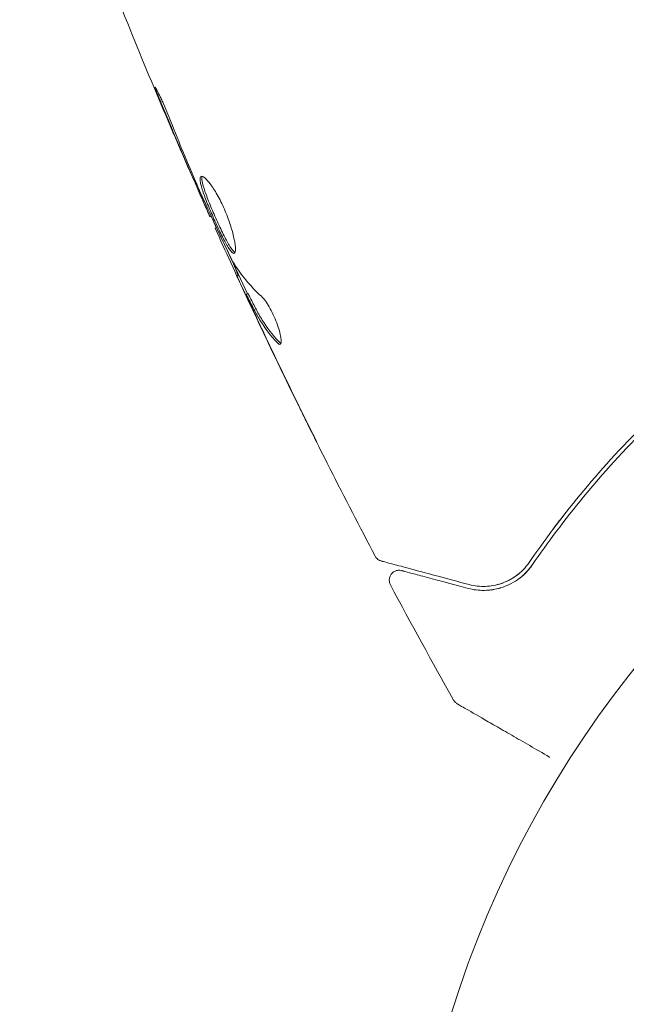
# Model space of a CAD drawing. Units: millimetres. Extents: x -10146 to 11599, y -11520 to 7551.
# Drawn here: x 5272 to 5302, y -2003 to -1953 of the extents above; entities that cross this region are included whole.
import ezdxf

# ---------------------------------------------------------------- set-up
doc = ezdxf.new("R2010")
doc.units = ezdxf.units.MM
doc.header["$LTSCALE"] = 20
doc.linetypes.add('HIDDEN', pattern=[9.525, 6.35, -3.175])
doc.layers.add('2d', color=230, linetype='Continuous')
doc.layers.add('EN-Free_Space_Hatch', color=10, linetype='HIDDEN')

msp = doc.modelspace()

# ---------------------------------------------------------------- hatches: boundary and pattern name
at = {"layer": 'EN-Free_Space_Hatch'}
h = msp.add_hatch(dxfattribs=at)
h.set_pattern_fill('ANSI31', color=256, scale=100)
h.set_pattern_definition([(165, (-143.5, 2248.54), (-82.175, -306.6814), [])])
edge = h.paths.add_edge_path()
edge.add_line((-2251.419, 5899.573), (-143.494, 2248.539))
edge.add_arc((-1009.52, 1748.539), 1000, -150, 30, ccw=False)
edge.add_line((-1875.545, 1248.539), (-3983.47, 4899.573))
edge.add_arc((-3117.445, 5399.573), 1000, 30, 210, ccw=False)
edge = h.paths.add_edge_path()
edge.add_line((3092.749, 6044.533), (5200.674, 2393.5))
edge.add_arc((4334.649, 1893.5), 1000, -150, 30, ccw=False)
edge.add_line((3468.623, 1393.5), (1360.698, 5044.533))
edge.add_arc((2226.724, 5544.533), 1000, 30, 210, ccw=False)
edge = h.paths.add_edge_path()
edge.add_arc((-714.02, -154.718), 500, 0, 360)
edge = h.paths.add_edge_path()
edge.add_line((-4492.803, -9297.625), (-4492.803, -5849.605))
edge.add_line((-4492.803, -5849.605), (-6492.803, -5849.605))
edge.add_line((-6492.803, -5849.605), (-6492.803, -9297.625))
edge.add_arc((-5492.803, -9297.625), 1000, 180, 360)
edge = h.paths.add_edge_path()
edge.add_line((3731.513, -3856.161), (2491.775, -6003.451))
edge.add_arc((1625.749, -5503.451), 1000, 150, 330, ccw=False)
edge.add_line((759.724, -5003.451), (1999.463, -2856.161))
edge.add_line((1999.463, -2856.161), (3731.513, -3856.161))

# ---------------------------------------------------------------- linework, layer by layer
at = {"layer": '2d', "lineweight": 0}
for p, q in [((5281.419, -1963.163), (5281.361, -1963.196)), ((5282.809, -1966.141), (5282.729, -1966.187)), ((5283.276, -1967.073), (5283.189, -1967.123))]:
    msp.add_line(p, q, dxfattribs=at)
msp.add_circle((5344.168, -2019.039), 53, dxfattribs=at)
for points, knots in [([(5281.361, -1963.196), (5280.009, -1960.174), (5278.707, -1957.129), (5276.147, -1950.853), (5274.894, -1947.62), (5273.699, -1944.366)], [0, 0, 0, 0, 10.001335, 10.001335, 20.470445, 20.470445, 20.470445, 20.470445]), ([(5278.904, -1957.465), (5278.84, -1957.31), (5278.783, -1957.17), (5278.712, -1956.992), (5278.692, -1956.939), (5278.656, -1956.845), (5278.64, -1956.804), (5278.604, -1956.706), (5278.592, -1956.671), (5278.599, -1956.666), (5278.618, -1956.695), (5278.668, -1956.784), (5278.688, -1956.822), (5278.734, -1956.91), (5278.76, -1956.961), (5278.816, -1957.074), (5278.846, -1957.138), (5278.91, -1957.272), (5278.943, -1957.344), (5279.117, -1957.724), (5279.265, -1958.075), (5279.387, -1958.39)], [0, 0, 0, 0, 0.000536546, 0.000536546, 0.000804819, 0.000804819, 0.001073092, 0.001073092, 0.001609638, 0.001609638, 0.002146183, 0.002146183, 0.002414456, 0.002414456, 0.002682729, 0.002682729, 0.002951002, 0.002951002, 0.003219275, 0.003219275, 0.004292367, 0.004292367, 0.004292367, 0.004292367]), ([(5279.387, -1958.39), (5279.595, -1958.922), (5279.809, -1959.453), (5280.246, -1960.509), (5280.472, -1961.034), (5280.698, -1961.559)], [0, 0, 0, 0, 0.001845834, 0.001845834, 0.003691668, 0.003691668, 0.003691668, 0.003691668]), ([(5282.593, -1965.04), (5282.575, -1965.051), (5282.552, -1965.049), (5282.498, -1965.018), (5282.466, -1964.99), (5282.395, -1964.908), (5282.357, -1964.856), (5282.272, -1964.727), (5282.225, -1964.65), (5282.08, -1964.395), (5281.972, -1964.184), (5281.805, -1963.839), (5281.747, -1963.717), (5281.633, -1963.47), (5281.576, -1963.345), (5281.465, -1963.092), (5281.409, -1962.963), (5281.304, -1962.714), (5281.254, -1962.592), (5281.112, -1962.233), (5281.032, -1962.015), (5280.943, -1961.731), (5280.919, -1961.646), (5280.883, -1961.493), (5280.87, -1961.425), (5280.859, -1961.312), (5280.86, -1961.266), (5280.874, -1961.197), (5280.888, -1961.173), (5280.908, -1961.161)], [0, 0, 0, 0, 0.0004136, 0.0004136, 0.0008272, 0.0008272, 0.0012408, 0.0012408, 0.0016544, 0.0016544, 0.0024816, 0.0024816, 0.0028952, 0.0028952, 0.0033088, 0.0033088, 0.0037224, 0.0037224, 0.004136, 0.004136, 0.0049632, 0.0049632, 0.0053768, 0.0053768, 0.0057904, 0.0057904, 0.006203999, 0.006203999, 0.006617599, 0.006617599, 0.006617599, 0.006617599]), ([(5280.908, -1961.161), (5280.948, -1961.138), (5281.015, -1961.163), (5281.186, -1961.307), (5281.292, -1961.427), (5281.466, -1961.667), (5281.527, -1961.758), (5281.649, -1961.955), (5281.711, -1962.061), (5281.835, -1962.288), (5281.897, -1962.409), (5282.015, -1962.654), (5282.072, -1962.781), (5282.181, -1963.04), (5282.232, -1963.168), (5282.326, -1963.423), (5282.37, -1963.551), (5282.447, -1963.796), (5282.481, -1963.914), (5282.541, -1964.139), (5282.566, -1964.246), (5282.626, -1964.54), (5282.647, -1964.706), (5282.649, -1964.944), (5282.63, -1965.019), (5282.593, -1965.04)], [0.006617599, 0.006617599, 0.006617599, 0.006617599, 0.007449314, 0.007449314, 0.008281029, 0.008281029, 0.008696886, 0.008696886, 0.009112744, 0.009112744, 0.009528601, 0.009528601, 0.009944458, 0.009944458, 0.010360316, 0.010360316, 0.010776173, 0.010776173, 0.011192031, 0.011192031, 0.011607888, 0.011607888, 0.012439603, 0.012439603, 0.013271318, 0.013271318, 0.013271318, 0.013271318]), ([(5280.962, -1961.155), (5280.959, -1961.163), (5280.957, -1961.171), (5280.948, -1961.215), (5280.947, -1961.261), (5280.964, -1961.43), (5281.001, -1961.587), (5281.089, -1961.868), (5281.124, -1961.971), (5281.203, -1962.188), (5281.246, -1962.301), (5281.34, -1962.538), (5281.391, -1962.663), (5281.496, -1962.912), (5281.55, -1963.038), (5281.719, -1963.419), (5281.834, -1963.669), (5282.003, -1964.018), (5282.058, -1964.127), (5282.164, -1964.332), (5282.215, -1964.428), (5282.312, -1964.599), (5282.358, -1964.674), (5282.443, -1964.803), (5282.483, -1964.857), (5282.56, -1964.947), (5282.598, -1964.978), (5282.628, -1964.99)], [0.006959302, 0.006959302, 0.006959302, 0.006959302, 0.007065717, 0.007065717, 0.007479037, 0.007479037, 0.008305676, 0.008305676, 0.008718996, 0.008718996, 0.009132316, 0.009132316, 0.009545635, 0.009545635, 0.009958955, 0.009958955, 0.010785595, 0.010785595, 0.011198915, 0.011198915, 0.011612234, 0.011612234, 0.012025554, 0.012025554, 0.012438874, 0.012438874, 0.012937835, 0.012937835, 0.012937835, 0.012937835]), ([(5281.361, -1963.196), (5281.362, -1963.196), (5281.352, -1963.173), (5281.312, -1963.082), (5281.282, -1963.013), (5281.205, -1962.837), (5281.157, -1962.728), (5281.046, -1962.474), (5280.984, -1962.331), (5280.914, -1962.173)], [0, 0, 0, 0, 0.000630412, 0.000630412, 0.001260825, 0.001260825, 0.001891237, 0.001891237, 0.00252165, 0.00252165, 0.00252165, 0.00252165]), ([(5280.989, -1962.221), (5281.226, -1962.741), (5281.462, -1963.261), (5281.945, -1964.296), (5282.191, -1964.811), (5282.441, -1965.324)], [0, 0, 0, 0, 0.00190427, 0.00190427, 0.003808539, 0.003808539, 0.003808539, 0.003808539]), ([(5281.419, -1963.163), (5281.513, -1963.368), (5281.608, -1963.574), (5281.906, -1964.212), (5282.111, -1964.643), (5282.319, -1965.073)], [0.001150411, 0.001150411, 0.001150411, 0.001150411, 0.00190427, 0.00190427, 0.003498379, 0.003498379, 0.003498379, 0.003498379]), ([(5281.621, -1963.774), (5281.621, -1963.774), (5281.625, -1963.772), (5281.638, -1963.765), (5281.643, -1963.761), (5281.657, -1963.754), (5281.663, -1963.75), (5281.674, -1963.744), (5281.677, -1963.742), (5281.685, -1963.738)], [0.000359233, 0.000359233, 0.000359233, 0.000359233, 0.003542686, 0.003542686, 0.005314029, 0.005314029, 0.006199701, 0.006199701, 0.007074384, 0.007074384, 0.007074384, 0.007074384]), ([(5282.772, -1966.162), (5282.774, -1966.161), (5282.771, -1966.15), (5282.758, -1966.109), (5282.746, -1966.08), (5282.716, -1966.002), (5282.698, -1965.954), (5282.655, -1965.841), (5282.63, -1965.776), (5282.596, -1965.685), (5282.588, -1965.664), (5282.58, -1965.644)], [0, 0, 0, 0, 0.00032099, 0.00032099, 0.000641981, 0.000641981, 0.000962971, 0.000962971, 0.001283961, 0.001283961, 0.00137276, 0.00137276, 0.00137276, 0.00137276]), ([(5283.399, -1967.65), (5283.327, -1967.497), (5283.258, -1967.348), (5283.125, -1967.063), (5283.064, -1966.932), (5282.901, -1966.579), (5282.824, -1966.411), (5282.792, -1966.34)], [0, 0, 0, 0, 0.000502086, 0.000502086, 0.001004171, 0.001004171, 0.002008343, 0.002008343, 0.002008343, 0.002008343]), ([(5283.204, -1967.232), (5283.2, -1967.224), (5283.196, -1967.215), (5283.135, -1967.083), (5283.082, -1966.969), (5283.033, -1966.865)], [0.0004708861, 0.0004708861, 0.0004708861, 0.0004708861, 0.0005020857, 0.0005020857, 0.0009337166, 0.0009337166, 0.0009337166, 0.0009337166]), ([(5283.262, -1967.255), (5283.233, -1967.199), (5283.213, -1967.16), (5283.189, -1967.119), (5283.186, -1967.117), (5283.204, -1967.169), (5283.252, -1967.279), (5283.328, -1967.448)], [0, 0, 0, 0, 0.000405292, 0.000405292, 0.000810583, 0.000810583, 0.001621167, 0.001621167, 0.001621167, 0.001621167]), ([(5289.687, -1980.302), (5288.143, -1977.373), (5286.648, -1974.418), (5284.526, -1970.042), (5283.859, -1968.64), (5283.204, -1967.232)], [0, 0, 0, 0, 10.001335, 10.001335, 14.690563, 14.690563, 14.690563, 14.690563]), ([(5284.74, -1969.54), (5284.427, -1969.198), (5284.149, -1968.836), (5283.788, -1968.26), (5283.678, -1968.062), (5283.47, -1967.659), (5283.365, -1967.457), (5283.262, -1967.255)], [0, 0, 0, 0, 0.002938605, 0.002938605, 0.004407908, 0.004407908, 0.005877211, 0.005877211, 0.005877211, 0.005877211]), ([(5283.349, -1967.205), (5283.452, -1967.407), (5283.557, -1967.609), (5283.764, -1968.012), (5283.875, -1968.21), (5284.237, -1968.786), (5284.515, -1969.148), (5284.828, -1969.489)], [0, 0, 0, 0, 0.001469311, 0.001469311, 0.002938621, 0.002938621, 0.005877242, 0.005877242, 0.005877242, 0.005877242]), ([(5283.954, -1967.208), (5284.009, -1967.259), (5284.071, -1967.329), (5284.206, -1967.512), (5284.276, -1967.618), (5284.417, -1967.863), (5284.486, -1967.994), (5284.616, -1968.272), (5284.675, -1968.413), (5284.831, -1968.831), (5284.901, -1969.088), (5284.961, -1969.475), (5284.95, -1969.597), (5284.901, -1969.625)], [0, 0, 0, 0, 0.000456133, 0.000456133, 0.000912267, 0.000912267, 0.0013684, 0.0013684, 0.001824534, 0.001824534, 0.0027368, 0.0027368, 0.003649067, 0.003649067, 0.003649067, 0.003649067]), ([(5283.328, -1967.448), (5283.424, -1967.66), (5283.536, -1967.903), (5283.791, -1968.451), (5283.927, -1968.741), (5284.072, -1969.047)], [0, 0, 0, 0, 0.001013465, 0.001013465, 0.00202693, 0.00202693, 0.00202693, 0.00202693]), ([(5284.828, -1969.489), (5284.863, -1969.528), (5284.895, -1969.554), (5284.926, -1969.57), (5284.931, -1969.573), (5284.935, -1969.574)], [0, 0, 0, 0, 0.0003297632, 0.0003297632, 0.0003852274, 0.0003852274, 0.0003852274, 0.0003852274]), ([(5286.741, -1974.555), (5286.74, -1974.555), (5286.734, -1974.544), (5286.711, -1974.499), (5286.694, -1974.465), (5286.627, -1974.332), (5286.561, -1974.2), (5286.44, -1973.958), (5286.395, -1973.868), (5286.303, -1973.681), (5286.254, -1973.582), (5286.151, -1973.375), (5286.099, -1973.271), (5285.995, -1973.058), (5285.941, -1972.95), (5285.889, -1972.843)], [0.002335629, 0.002335629, 0.002335629, 0.002335629, 0.002691247, 0.002691247, 0.003046864, 0.003046864, 0.003758098, 0.003758098, 0.004113716, 0.004113716, 0.004469333, 0.004469333, 0.00482495, 0.00482495, 0.005180567, 0.005180567, 0.005180567, 0.005180567]), ([(5286.123, -1973.296), (5286.209, -1973.471), (5286.29, -1973.637), (5286.442, -1973.946), (5286.51, -1974.082), (5286.622, -1974.311), (5286.666, -1974.401), (5286.711, -1974.493), (5286.722, -1974.516), (5286.737, -1974.547), (5286.741, -1974.555), (5286.741, -1974.555)], [0, 0, 0, 0, 0.000583907, 0.000583907, 0.001167815, 0.001167815, 0.001751722, 0.001751722, 0.002043676, 0.002043676, 0.002335629, 0.002335629, 0.002335629, 0.002335629]), ([(5303.321, -1973.592), (5302.082, -1974.823), (5300.992, -1976.036), (5299.05, -1978.393), (5298.198, -1979.538), (5297.452, -1980.62)], [0, 0, 0, 0, 0.00577336, 0.00577336, 0.01154671, 0.01154671, 0.01154671, 0.01154671]), ([(5297.617, -1980.734), (5298.374, -1979.635), (5299.23, -1978.486), (5301.167, -1976.14), (5302.246, -1974.943), (5303.462, -1973.734)], [0, 0, 0, 0, 0.00561537, 0.00561537, 0.01123074, 0.01123074, 0.01123074, 0.01123074]), ([(5290, -1980.552), (5289.979, -1980.546), (5289.959, -1980.539), (5289.92, -1980.523), (5289.901, -1980.514), (5289.846, -1980.483), (5289.812, -1980.458), (5289.744, -1980.392), (5289.711, -1980.349), (5289.687, -1980.302)], [0, 0, 0, 0, 0.0638768, 0.0638768, 0.1267222, 0.1267222, 0.2526863, 0.2526863, 0.4108496, 0.4108496, 0.4108496, 0.4108496]), ([(5290, -1980.552), (5289.979, -1980.546), (5289.959, -1980.539), (5289.92, -1980.523), (5289.901, -1980.514), (5289.846, -1980.483), (5289.812, -1980.458), (5289.744, -1980.392), (5289.711, -1980.349), (5289.687, -1980.302)], [0, 0, 0, 0, 0.063877, 0.063877, 0.1267226, 0.1267226, 0.2526866, 0.2526866, 0.41085, 0.41085, 0.41085, 0.41085]), ([(5294.421, -1981.737), (5293.292, -1981.434), (5292.343, -1981.18), (5291.429, -1980.935), (5291.26, -1980.889), (5290.951, -1980.807), (5290.812, -1980.769), (5290.446, -1980.671), (5290.272, -1980.625), (5290.122, -1980.585), (5290.091, -1980.576), (5290.066, -1980.569), (5290.059, -1980.568), (5290.035, -1980.561), (5290.025, -1980.559), (5290.006, -1980.553), (5290, -1980.552), (5290, -1980.552)], [0, 0, 0, 0, 0.00604989, 0.00604989, 0.00756236, 0.00756236, 0.00907483, 0.00907483, 0.01209978, 0.01209978, 0.01361225, 0.01361225, 0.01512472, 0.01512472, 0.01814967, 0.01814967, 0.02364717, 0.02364717, 0.02364717, 0.02364717]), ([(5294.37, -1981.93), (5294.644, -1982.003), (5294.92, -1982.036), (5295.475, -1982.027), (5295.753, -1981.984), (5296.171, -1981.855), (5296.31, -1981.801), (5296.587, -1981.668), (5296.726, -1981.588), (5297.131, -1981.306), (5297.39, -1981.064), (5297.617, -1980.734)], [0, 0, 0, 0, 0.001864837, 0.001864837, 0.003729674, 0.003729674, 0.004662092, 0.004662092, 0.00559451, 0.00559451, 0.007459347, 0.007459347, 0.007459347, 0.007459347]), ([(5297.452, -1980.62), (5297.262, -1980.896), (5297.038, -1981.117), (5296.564, -1981.464), (5296.313, -1981.593), (5295.919, -1981.727), (5295.785, -1981.761), (5295.518, -1981.811), (5295.383, -1981.825), (5294.977, -1981.84), (5294.703, -1981.812), (5294.421, -1981.737)], [0, 0, 0, 0, 0.001348017, 0.001348017, 0.002696033, 0.002696033, 0.003370042, 0.003370042, 0.00404405, 0.00404405, 0.005392066, 0.005392066, 0.005392066, 0.005392066]), ([(5296.892, -1981.472), (5297.006, -1981.39), (5297.119, -1981.297), (5297.364, -1981.061), (5297.494, -1980.912), (5297.617, -1980.734)], [0.005881794, 0.005881794, 0.005881794, 0.005881794, 0.00666012, 0.00666012, 0.007611565, 0.007611565, 0.007611565, 0.007611565]), ([(5290.457, -1981.753), (5290.431, -1981.705), (5290.413, -1981.653), (5290.396, -1981.546), (5290.396, -1981.49), (5290.413, -1981.383), (5290.431, -1981.331), (5290.481, -1981.235), (5290.515, -1981.191), (5290.594, -1981.116), (5290.64, -1981.085), (5290.739, -1981.04), (5290.792, -1981.025), (5290.9, -1981.014), (5290.955, -1981.018), (5291.015, -1981.031), (5291.021, -1981.032), (5291.027, -1981.034)], [0, 0, 0, 0, 0.16195, 0.16195, 0.324498, 0.324498, 0.487024, 0.487024, 0.649551, 0.649551, 0.812077, 0.812077, 0.974604, 0.974604, 1.137131, 1.137131, 1.15657, 1.15657, 1.15657, 1.15657]), ([(5291.027, -1981.034), (5291.027, -1981.034), (5291.032, -1981.036), (5291.046, -1981.039), (5291.053, -1981.041), (5291.069, -1981.045), (5291.075, -1981.047), (5291.086, -1981.05), (5291.09, -1981.051), (5291.098, -1981.053), (5291.102, -1981.054), (5291.15, -1981.067), (5291.254, -1981.095), (5291.504, -1981.162), (5291.603, -1981.189), (5291.831, -1981.249), (5291.958, -1981.284), (5292.661, -1981.472), (5293.429, -1981.678), (5294.37, -1981.93)], [0.02275047, 0.02275047, 0.02275047, 0.02275047, 0.02787328, 0.02787328, 0.0306606, 0.0306606, 0.03205427, 0.03205427, 0.0327511, 0.0327511, 0.03344793, 0.03344793, 0.03623526, 0.03623526, 0.03762892, 0.03762892, 0.03902259, 0.03902259, 0.04459724, 0.04459724, 0.04459724, 0.04459724]), ([(5295.067, -1982.031), (5295.098, -1982.032), (5295.129, -1982.032), (5295.168, -1982.032), (5295.175, -1982.032), (5295.183, -1982.032)], [0.0016818344, 0.0016818344, 0.0016818344, 0.0016818344, 0.0019028913, 0.0019028913, 0.0019578605, 0.0019578605, 0.0019578605, 0.0019578605]), ([(5295.304, -1982.028), (5295.526, -1982.016), (5295.753, -1981.98), (5295.989, -1981.911), (5295.997, -1981.909), (5296.005, -1981.906)], [0.002240892, 0.002240892, 0.002240892, 0.002240892, 0.003805783, 0.003805783, 0.003863603, 0.003863603, 0.003863603, 0.003863603]), ([(5293.83, -1987.75), (5293.83, -1987.75), (5293.83, -1987.75), (5293.829, -1987.749), (5293.828, -1987.749), (5293.827, -1987.748), (5293.826, -1987.747), (5293.822, -1987.745), (5293.82, -1987.744), (5293.809, -1987.737), (5293.8, -1987.731), (5293.775, -1987.713), (5293.758, -1987.7), (5293.704, -1987.65), (5293.67, -1987.608), (5293.645, -1987.562)], [0.0002408, 0.0002408, 0.0002408, 0.0002408, 0.0004883, 0.0004883, 0.0024414, 0.0024414, 0.0063477, 0.0063477, 0.0141604, 0.0141604, 0.0454251, 0.0454251, 0.1080431, 0.1080431, 0.2662065, 0.2662065, 0.2662065, 0.2662065]), ([(5293.83, -1987.75), (5293.83, -1987.75), (5293.83, -1987.75), (5293.829, -1987.749), (5293.828, -1987.749), (5293.827, -1987.748), (5293.826, -1987.747), (5293.822, -1987.745), (5293.82, -1987.744), (5293.809, -1987.737), (5293.8, -1987.731), (5293.775, -1987.713), (5293.758, -1987.7), (5293.704, -1987.65), (5293.67, -1987.608), (5293.645, -1987.562)], [0, 0, 0, 0, 0.0004883, 0.0004883, 0.0024414, 0.0024414, 0.0063477, 0.0063477, 0.0141604, 0.0141604, 0.0454251, 0.0454251, 0.1080431, 0.1080431, 0.2662065, 0.2662065, 0.2662065, 0.2662065]), ([(5298.491, -1990.441), (5298.485, -1990.437), (5298.48, -1990.434), (5297.787, -1990.034), (5297.148, -1989.666), (5296.282, -1989.165), (5296.008, -1989.007), (5295.5, -1988.714), (5295.268, -1988.58), (5294.643, -1988.219), (5294.321, -1988.033), (5294.017, -1987.858), (5293.946, -1987.817), (5293.894, -1987.786), (5293.888, -1987.783), (5293.88, -1987.778), (5293.876, -1987.776), (5293.859, -1987.766), (5293.851, -1987.762), (5293.835, -1987.753), (5293.83, -1987.75), (5293.83, -1987.75)], [0.00359289, 0.00359289, 0.00359289, 0.00359289, 0.00362128, 0.00362128, 0.00724257, 0.00724257, 0.00905321, 0.00905321, 0.01086385, 0.01086385, 0.01448514, 0.01448514, 0.01629578, 0.01629578, 0.0172011, 0.0172011, 0.01810642, 0.01810642, 0.02172771, 0.02172771, 0.02826335, 0.02826335, 0.02826335, 0.02826335])]:
    msp.add_open_spline(points, degree=3, knots=knots, dxfattribs=at)
for points in [[(5280.502, -1961.227), (5279.958, -1959.978), (5279.424, -1958.725), (5278.904, -1957.465)], [(5280.914, -1962.173), (5280.785, -1961.878), (5280.648, -1961.562), (5280.502, -1961.227)], [(5280.698, -1961.559), (5280.735, -1961.645), (5280.772, -1961.731), (5280.81, -1961.819)], [(5280.81, -1961.819), (5280.868, -1961.953), (5280.932, -1962.097), (5280.989, -1962.221)], [(5281.361, -1963.196), (5281.361, -1963.196), (5281.361, -1963.196), (5281.361, -1963.196)], [(5281.419, -1963.163), (5281.462, -1963.257), (5281.506, -1963.352), (5281.55, -1963.446)], [(5281.549, -1963.446), (5281.592, -1963.544), (5281.635, -1963.643), (5281.678, -1963.741)], [(5283.204, -1967.232), (5282.669, -1966.083), (5282.141, -1964.93), (5281.621, -1963.774)], [(5283.248, -1967.089), (5282.936, -1966.418), (5282.626, -1965.747), (5282.319, -1965.073)], [(5282.441, -1965.324), (5282.471, -1965.386), (5282.497, -1965.437), (5282.516, -1965.467)], [(5282.516, -1965.467), (5282.903, -1966.105), (5283.384, -1966.685), (5283.954, -1967.208)], [(5282.792, -1966.34), (5282.748, -1966.239), (5282.727, -1966.188), (5282.729, -1966.187)], [(5282.792, -1966.34), (5282.748, -1966.239), (5282.727, -1966.188), (5282.729, -1966.187)], [(5283.276, -1967.073), (5283.279, -1967.072), (5283.304, -1967.116), (5283.349, -1967.205)], [(5283.321, -1967.15), (5283.329, -1967.166), (5283.338, -1967.184), (5283.349, -1967.205)], [(5283.93, -1968.78), (5283.753, -1968.406), (5283.576, -1968.029), (5283.399, -1967.65)], [(5283.81, -1968.291), (5283.811, -1968.292), (5283.811, -1968.293), (5283.812, -1968.294)], [(5283.884, -1968.413), (5283.884, -1968.413), (5283.884, -1968.412), (5283.883, -1968.412)], [(5285.889, -1972.843), (5285.226, -1971.494), (5284.573, -1970.14), (5283.93, -1968.78)], [(5284.072, -1969.047), (5284.744, -1970.469), (5285.427, -1971.886), (5286.123, -1973.296)], [(5284.901, -1969.625), (5284.865, -1969.646), (5284.811, -1969.617), (5284.74, -1969.54)], [(5284.901, -1969.625), (5284.865, -1969.646), (5284.811, -1969.617), (5284.74, -1969.54)], [(5299.181, -1978.262), (5298.993, -1978.503), (5298.81, -1978.743), (5298.632, -1978.98)], [(5289.687, -1980.302), (5289.687, -1980.302), (5289.687, -1980.302), (5289.687, -1980.302)], [(5289.687, -1980.302), (5289.687, -1980.302), (5289.687, -1980.302), (5289.687, -1980.302)], [(5289.687, -1980.302), (5289.687, -1980.302), (5289.687, -1980.302), (5289.687, -1980.302)], [(5291.027, -1981.034), (5291.027, -1981.034), (5291.027, -1981.034), (5291.027, -1981.034)], [(5296.901, -1981.214), (5296.838, -1981.265), (5296.775, -1981.311), (5296.712, -1981.353)], [(5293.645, -1987.562), (5292.56, -1985.638), (5291.498, -1983.701), (5290.457, -1981.753)], [(5295.866, -1981.738), (5295.721, -1981.777), (5295.575, -1981.803), (5295.429, -1981.818)], [(5296.435, -1981.518), (5296.238, -1981.621), (5296.045, -1981.691), (5295.86, -1981.739)], [(5296.116, -1981.659), (5296.045, -1981.685), (5295.976, -1981.708), (5295.907, -1981.727)], [(5296.116, -1981.659), (5296.045, -1981.685), (5295.976, -1981.708), (5295.907, -1981.727)], [(5296.71, -1981.355), (5296.663, -1981.386), (5296.616, -1981.416), (5296.569, -1981.444)], [(5296.71, -1981.355), (5296.663, -1981.386), (5296.616, -1981.416), (5296.569, -1981.444)], [(5295.528, -1981.806), (5295.404, -1981.823), (5295.283, -1981.831), (5295.167, -1981.832)], [(5293.645, -1987.562), (5293.645, -1987.562), (5293.645, -1987.562), (5293.645, -1987.562)], [(5293.83, -1987.75), (5293.83, -1987.75), (5293.83, -1987.75), (5293.83, -1987.75)], [(5293.83, -1987.75), (5293.83, -1987.75), (5293.83, -1987.75), (5293.83, -1987.75)]]:
    msp.add_open_spline(points, degree=3, dxfattribs=at)

doc.saveas('drawing.dxf')
